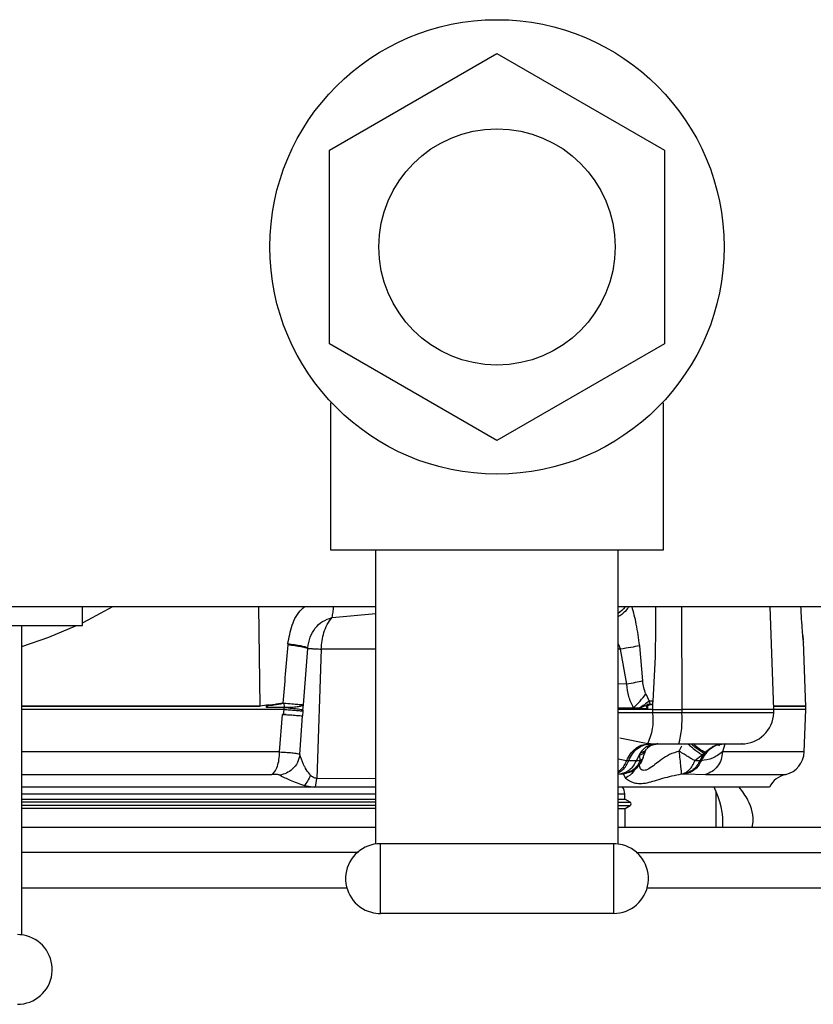
# Model space of a CAD drawing. Units: inches. Extents: x 0.4 to 10.6, y 0.4 to 8.1.
# Drawn here: x 6.7 to 6.8, y 5.9 to 6 of the extents above; entities that cross this region are included whole.
import ezdxf

# ---------------------------------------------------------------- set-up
doc = ezdxf.new("R2010")
doc.units = ezdxf.units.IN
doc.header["$MEASUREMENT"] = 0

msp = doc.modelspace()

# ---------------------------------------------------------------- linework, layer by layer
at = {"color": 7, "linetype": 'Continuous', "lineweight": 25}
for p, q in [((6.78189939307993, 5.972565493123418), (6.804026589538983, 5.985340635955398)), ((6.804026589538983, 5.985340635955398), (6.826153785998026, 5.972565493123439)), ((6.781899393079916, 5.947015207459407), (6.78189939307993, 5.972565493123418)), ((6.826153785998026, 5.972565493123439), (6.826153785998014, 5.947015207459462)), ((6.804026589538926, 5.934240064627404), (6.781899393079916, 5.947015207459407)), ((6.826153785998014, 5.947015207459462), (6.804026589538926, 5.934240064627404)), ((6.782026589538814, 5.939214818978522), (6.782026589538814, 5.919790350291281)), ((6.826026589539129, 5.919790350291281), (6.826026589539129, 5.939214818978522)), ((6.782026589538814, 5.919790350291281), (6.788026589538972, 5.919790350291281)), ((6.788026589538972, 5.919790350291281), (6.820026589538972, 5.919790350291281)), ((6.788026589538972, 5.880951051991545), (6.788026589538972, 5.919790350291281)), ((6.820026589538972, 5.880951051991545), (6.820026589538972, 5.919790350291281)), ((6.820026589538972, 5.919790350291281), (6.826026589539129, 5.919790350291281)), ((6.552058085601965, 5.912310035330806), (6.788026589538972, 5.912310035330806)), ((6.749286432058816, 5.909790350291279), (6.749286432058816, 5.912310035330805)), ((6.820026589538972, 5.912310035330806), (7.010065767579208, 5.912310035330806)), ((6.840595897742909, 5.898735232181204), (6.840098132308183, 5.912310035330803)), ((6.709286432058659, 5.909790350291279), (6.741286432058659, 5.909790350291279)), ((6.741286432058659, 5.868951051991542), (6.741286432058659, 5.909790350291279)), ((6.741286432058659, 5.909790350291279), (6.749286432058816, 5.909790350291279)), ((6.776401015916987, 5.907366445210345), (6.776388952928579, 5.907236235492161)), ((6.844427793410164, 5.908472249331535), (6.844476900233554, 5.907888291033355)), ((6.844816469641582, 5.899082416348469), (6.844502291658075, 5.907650516868364)), ((6.778452496377928, 5.899345806693463), (6.779023272114392, 5.90675889400661)), ((6.779023449804923, 5.906758881787437), (6.779031609095987, 5.906848752082499)), ((6.780797510001328, 5.906680097972277), (6.780211639824961, 5.889623896537581)), ((6.821174213859572, 5.902054569223022), (6.820333415069991, 5.906680097972276)), ((6.823277245661807, 5.902478867941547), (6.822873402648264, 5.907141873546586)), ((6.823685187443982, 5.900770165625115), (6.824118621661428, 5.899798028422294)), ((6.775757903022279, 5.899564705088681), (6.775859421869366, 5.899569340133767)), ((6.775757903022279, 5.899564705088681), (6.775762688236925, 5.899535730948633)), ((6.775762688236925, 5.899535730948633), (6.775857230897713, 5.899539912887374)), ((6.775857230533617, 5.899539914888933), (6.775931460576997, 5.89900789138395)), ((6.824612902232977, 5.898735232181201), (6.824606338337907, 5.899805164098317)), ((6.775897542224651, 5.898735232181201), (6.741286432058659, 5.898735232181199)), ((6.77358326523817, 5.899286011742634), (6.772764339411236, 5.899143534606554)), ((6.773583265547471, 5.899059088562477), (6.77358326523817, 5.899286011742634)), ((6.775906321029709, 5.898985625881989), (6.77361668956843, 5.898985625881989)), ((6.775848160818766, 5.898063122912763), (6.775897542224642, 5.898735232181201)), ((6.775897542224651, 5.898735232181201), (6.775906321029709, 5.898985625881989)), ((6.778393529027506, 5.898500784432474), (6.778349493269057, 5.897882798032668)), ((6.778406031090941, 5.898670361560523), (6.778393529065446, 5.898500784429737)), ((6.778406031159611, 5.898670361538477), (6.778450568528367, 5.899316062564584)), ((6.824612902232959, 5.898735232181203), (6.820026589538972, 5.898735232181203)), ((6.822856412819283, 5.898909117669336), (6.82206161495041, 5.898951676867529)), ((6.82461001412843, 5.898264463655988), (6.824612902232946, 5.898735232181202)), ((6.828431208913441, 5.898264463655985), (6.824610014128377, 5.898264463655986)), ((6.824612902232946, 5.898735232181202), (6.828432784896761, 5.898735232181202)), ((6.828432784896757, 5.898735232181204), (6.828431208090726, 5.898264463655989)), ((6.840595897742909, 5.898735232181204), (6.828432784896757, 5.898735232181204)), ((6.840578635444737, 5.898264463655985), (6.84059589774291, 5.898735232181204)), ((6.844813991113775, 5.898735232181198), (6.84059589774291, 5.898735232181198)), ((6.844607569443083, 5.89310580645175), (6.844813991113775, 5.898735232181198)), ((6.844813991113776, 5.898735232181198), (6.844813991113776, 5.89931710893428)), ((6.775319502994686, 5.893105806364196), (6.775684811868944, 5.898065975277911)), ((6.775848160739537, 5.898063120684962), (6.775684811927852, 5.898065976063928)), ((6.775684811934405, 5.898065976063359), (6.776165273474377, 5.898029240391129)), ((6.777997093493317, 5.89278286375477), (6.778360013524738, 5.897882164164567)), ((6.778264323454796, 5.897873178654514), (6.778347485221289, 5.897867083451057)), ((6.778360013580627, 5.897882164949991), (6.778349493306895, 5.897882798029917)), ((6.823931673292673, 5.894172760658121), (6.820255002230467, 5.894913732179078)), ((6.822944203516552, 5.892934232206309), (6.822393615853181, 5.891952672299353)), ((6.822899731594406, 5.892715892529075), (6.822944203468107, 5.892934232082617)), ((6.823020229804947, 5.893071617923575), (6.822944203516552, 5.892934232206309)), ((6.824283653724799, 5.894168303047342), (6.823931673292673, 5.894172760658112)), ((6.824283653724799, 5.894168303047342), (6.828043078346846, 5.894168303047342)), ((6.824729383429681, 5.894111977837925), (6.825422927403855, 5.894168303047342)), ((6.831414684030626, 5.892934231961358), (6.831151135988579, 5.892715892380413)), ((6.831562779003149, 5.893071618144123), (6.831414684410967, 5.892934232184793)), ((6.834145558925004, 5.894168303047342), (6.83348619662504, 5.894063345163199)), ((6.836329390245586, 5.894168303047342), (6.836381545258343, 5.894168734654146)), ((6.821437458115193, 5.891952669887185), (6.821153273817713, 5.891956244647657)), ((6.822393615869693, 5.891952672299325), (6.821437447723091, 5.891952672299325)), ((6.822957859514343, 5.891948160336093), (6.82239361579787, 5.891952672295846)), ((6.822957878463388, 5.891948150382624), (6.822899731916665, 5.892715892474445)), ((6.831151136153934, 5.892715892475059), (6.83015587151976, 5.891948117492539)), ((6.83081634165976, 5.891952679998523), (6.830155881452515, 5.891948124944823)), ((6.831015832210857, 5.891952671517792), (6.830816340445219, 5.891952671517792)), ((6.78005715439086, 5.888467554664514), (6.780211639705327, 5.889623897419373)), ((6.820419134537241, 5.890205731419776), (6.820694273289842, 5.890201638889992)), ((6.820694273289842, 5.890201638889992), (6.821005462071248, 5.889655558318852)), ((6.828399794785581, 5.890201638802663), (6.828670600112831, 5.890205731420411)), ((6.828670600103186, 5.890205731420401), (6.828866029965887, 5.890205731420401)), ((6.828866031365105, 5.890205731623332), (6.831579580208738, 5.890151454290803)), ((6.77853679661689, 5.888467555414587), (6.741286432058659, 5.888467555414587)), ((6.779923612527633, 5.888467555414587), (6.77853679661689, 5.888467555414587)), ((6.778589444175312, 5.888678414252547), (6.779923611489755, 5.888467551439335)), ((6.780057154565578, 5.888467555414587), (6.779923612684005, 5.888467555414587)), ((6.788026589538972, 5.888467555414587), (6.780057153657442, 5.888467555414587)), ((6.840041098934099, 5.888467555414587), (6.820026589538972, 5.888467555414587)), ((6.832924227334238, 5.887991299816265), (6.832924227334238, 5.883113224716348)), ((6.820026589538972, 5.886884538291295), (6.820934012900416, 5.886884538291295)), ((6.820934012900409, 5.886884538291295), (6.820909809487205, 5.887577633362139)), ((6.821609266704311, 5.88649468032585), (6.820934012900416, 5.886884538291295)), ((6.820026589538972, 5.88565365828017), (6.820955723397251, 5.88565365828017)), ((6.820955723397251, 5.88565365828017), (6.821609266704347, 5.886030981684447)), ((6.820955723397241, 5.883113224716349), (6.820955723397241, 5.88565365828017)), ((6.788626589538908, 5.871790350291116), (6.788626589538908, 5.880990350291132)), ((6.819426589539034, 5.880990350291132), (6.788626589538908, 5.880990350291132)), ((6.819426589539034, 5.880990350291132), (6.819426589539034, 5.871790350291116)), ((6.819426589539034, 5.871790350291116), (6.788626589538908, 5.871790350291116))]:
    msp.add_line(p, q, dxfattribs=at)
at = {"color": 1, "linetype": 'Continuous', "lineweight": 25}
for p, q in [((6.772764255086813, 5.899155075932149), (6.772572651702659, 5.912310035330803)), ((6.782241896038729, 5.910860964079433), (6.788026589538972, 5.911395234023645)), ((6.828387317049404, 5.912310035330803), (6.82843278489678, 5.898735232181202)), ((6.820026589538972, 5.907370334104113), (6.820333415069991, 5.906680097972277)), ((6.788026589538972, 5.906680097972277), (6.780797510001328, 5.906680097972277)), ((6.820333415069991, 5.906680097972276), (6.820026589538972, 5.906680097972276)), ((6.821174213867313, 5.902054569183143), (6.820026589538972, 5.90211992301316)), ((6.820026589538972, 5.898955540755498), (6.82206161495041, 5.898951676867529)), ((6.823895056110146, 5.898816604241451), (6.820026589538972, 5.898816604241451)), ((6.824610014128344, 5.898264463655991), (6.820026589538972, 5.898264463655991)), ((6.840578635444737, 5.898264463655985), (6.828431208502105, 5.898264463655985)), ((6.775319502981985, 5.893105806364193), (6.741286432058659, 5.893105806364193)), ((6.82809951331516, 5.893206162089334), (6.828430295258892, 5.893912801725157)), ((6.834132059115782, 5.894124235708483), (6.833801165173987, 5.89310580645175)), ((6.844607569443158, 5.89310580645175), (6.833801165174056, 5.89310580645175)), ((6.82115326578701, 5.89195624954881), (6.820026589538972, 5.892137510971697)), ((6.821190372397783, 5.890342898435955), (6.820694273289844, 5.890201638889975)), ((6.741286432058659, 5.890151454290793), (6.77429519298432, 5.890151454250248)), ((6.788026589538972, 5.88957188542429), (6.780211639446807, 5.889623896382393)), ((6.820026589538972, 5.890205731420389), (6.820419134541184, 5.890205731420389)), ((6.831579580208738, 5.890151454290803), (6.842164748664454, 5.890151454290803)), ((6.741286432058659, 5.887577633362139), (6.788026589538972, 5.887577633362139)), ((6.820026589538972, 5.887577633362139), (6.820909809487205, 5.887577633362139)), ((6.820026589538972, 5.88649468032585), (6.821609266704307, 5.88649468032585)), ((6.820026589538972, 5.886030981684447), (6.821609266704341, 5.886030981684447)), ((6.822422044572333, 5.879853208314977), (6.854556831964327, 5.879847062424933)), ((6.855133955270265, 5.875125583020744), (6.823785238833161, 5.875131555540546))]:
    msp.add_line(p, q, dxfattribs=at)
at = {"color": 7, "linetype": 'Continuous', "lineweight": 25, "flags": 128}
for points in [[(6.749286432058816, 5.910171744144092), (6.750045278812686, 5.910546004591406), (6.753279748533346, 5.912310035330804)], [(6.741286432058659, 5.907045624716145), (6.744823768074708, 5.908251058703274), (6.748481390045193, 5.909790350291279)]]:
    msp.add_lwpolyline(points, dxfattribs=at)
at = {"color": 7, "linetype": 'Continuous', "lineweight": 25}
for radius in [0.03000000000015746, 0.01560000000006312]:
    msp.add_circle((6.804026589538972, 5.959790350291439), radius, dxfattribs=at)
for centre, radius, start, end in [((6.817368301241729, 5.897362946540309), 0.007297611845119146, 334.0775148259062, 7.096214253823096), ((6.817069219641913, 5.897274597011434), 0.01140502597481462, 344.1951409009747, 4.979088020893712), ((6.836329522589303, 5.898420271551279), 0.004251968503937498, 269.9999999999889, 357.8999999999141), ((6.825268904732483, 5.891556355240969), 0.00261194792618254, 90.01735406932978, 101.9206549658402), ((6.834485953896963, 5.890388883669615), 0.003988921573474163, 140.3493838137646, 156.9189584061118), ((6.84146007843913, 5.8932212197075), 0.00314960629921253, 282.9283732334684, 357.9000000003462), ((6.842869418889839, 5.887081688874114), 0.003149606299212427, 102.9283732343384, 153.8953132332908), ((6.819335965664957, 5.887522673524822), 0.001574803149605337, 1.999999999635857, 36.87576445699148), ((6.823239187964159, 5.883585665650788), 0.01064000000000039, 357.3680756103464, 27.31126294149681), ((6.82147540843661, 5.886262831005138), 0.0002677165354350553, 300.0000000034277, 60.00000000510962), ((6.788626589538908, 5.876390350291124), 0.004600000000014937, 90, 254.9999999999718), ((6.819426589539034, 5.876390350291124), 0.004600000000016652, 74.99999999997672, 90), ((6.819426589539034, 5.876390350291124), 0.004600000000016652, 270.0000000000008, 74.99999999997672), ((6.788626589538908, 5.876390350291124), 0.004600000000014937, 254.9999999999718, 270.0000000000008), ((6.740686432058721, 5.864390350291122), 0.004600000000015795, 74.99999999997387, 90), ((6.740686432058721, 5.864390350291122), 0.004600000000086979, 270.0000000000008, 74.99999999997387)]:
    msp.add_arc(centre, radius, start, end, dxfattribs=at)
at = {"color": 1, "linetype": 'Continuous', "lineweight": 25}
for points, knots in [([(6.776401016347633, 5.907366445154082), (6.776555403118508, 5.908197713919921), (6.776863569304996, 5.90985698125263), (6.777739299506869, 5.91159467895805), (6.778513887786334, 5.912201416218502), (6.7786525558669, 5.912310035330803)], [0, 0, 0, 0, 0.4518207478664372, 0.9018640396272577, 1, 1, 1, 1]), ([(6.782241713863801, 5.910861372944823), (6.782297144760798, 5.911088056313401), (6.782401698516694, 5.911515626474947), (6.782435246257354, 5.91205610187329), (6.782451008110352, 5.912310035330803)], [0, 0, 0, 0, 0.5301664825217587, 1, 1, 1, 1]), ([(6.820963307647539, 5.912310035330803), (6.820948248442258, 5.912287604754451), (6.820731541848025, 5.911964821864018), (6.820390675564867, 5.911638032488915), (6.820028159877202, 5.911403595921606), (6.820026589538972, 5.911402580393956)], [0, 0, 0, 0, 0.06921103173081966, 0.9959680268979149, 1, 1, 1, 1]), ([(6.821458396505852, 5.912310035330803), (6.821359554748143, 5.912167191165201), (6.821066291013753, 5.911743372180077), (6.820544466822898, 5.911266125906654), (6.820104010693319, 5.911003068233252), (6.820026589538972, 5.910956829283748)], [0, 0, 0, 0, 0.2952912502982431, 0.8761298544464811, 1, 1, 1, 1]), ([(6.822873409012674, 5.907141871791736), (6.822744538362171, 5.908102184703304), (6.822506038529378, 5.90987942776016), (6.822066021017088, 5.911544613579401), (6.82186376192323, 5.912310035330803)], [0, 0, 0, 0, 0.5403385360609707, 1, 1, 1, 1]), ([(6.824942740517515, 5.912310035330803), (6.824957576084892, 5.910376458273539), (6.824989593219601, 5.906203540882826), (6.82474018169842, 5.902039656817158), (6.824606338339755, 5.899805164096836)], [0, 0, 0, 0, 0.4633633681720943, 1, 1, 1, 1]), ([(6.741286432058659, 5.899155075896949), (6.744041955571467, 5.899155075896949), (6.750828383334631, 5.899155075896949), (6.761415702979378, 5.899155075896949), (6.768981404384632, 5.899155075896949), (6.772764255087258, 5.899155075896949)], [0, 0, 0, 0, 0.2547322675652068, 0.6273661337826036, 1, 1, 1, 1]), ([(6.772764339411236, 5.899143534606554), (6.768981482898872, 5.899143534605052), (6.761415769874143, 5.899143534602047), (6.750828421563789, 5.899143534598014), (6.744041970900686, 5.899143534595485), (6.741286432058659, 5.899143534594457)], [0, 0, 0, 0, 0.372633516439002, 0.745267032878004, 1, 1, 1, 1]), ([(6.840580035905234, 5.899167808067388), (6.840969452501654, 5.899167667226975), (6.842382627882393, 5.899167156123421), (6.843777875459362, 5.899166274757012), (6.844785972643635, 5.899165346298261), (6.844713632915107, 5.899164788102668), (6.844689277646734, 5.899164600169929)], [0, 0, 0, 0, 0.1317127510675377, 0.4779796722816604, 0.8242467114917065, 1, 1, 1, 1]), ([(6.84468972980852, 5.899135747030481), (6.844714219649705, 5.899135934531943), (6.844787082227748, 5.899136492389371), (6.843779726311001, 5.899137420602767), (6.842384557760265, 5.899138302284233), (6.840970846159935, 5.899138813609731), (6.840581093914613, 5.899138954579263)], [0, 0, 0, 0, 0.1753689253502096, 0.5217605092795649, 0.8681520932089212, 1, 1, 1, 1]), ([(6.828099518769998, 5.893206175617576), (6.827664504393384, 5.893074820999562), (6.826811956788162, 5.892817390277628), (6.825453776575255, 5.891925582565485), (6.824468305974643, 5.891077242400377), (6.823747100417451, 5.890709107313241), (6.823443172621992, 5.890647576718835), (6.823187759763984, 5.890712732961358), (6.822900932398138, 5.890926482999184), (6.822864353829416, 5.891232986730344), (6.82284043085336, 5.891433445132011)], [0, 0, 0, 0, 0.1640110188846265, 0.3214312190521031, 0.6117936570073793, 0.6778352115045028, 0.7416467863307242, 0.8035455460179869, 0.8715156070157366, 1, 1, 1, 1]), ([(6.822899731916611, 5.892715892474429), (6.8231269416178, 5.892802254065504), (6.823488315683392, 5.892939611049445), (6.823610831654813, 5.893229112884402), (6.823656317147547, 5.893336593839398)], [0, 0, 0, 0, 0.6287382599469338, 1, 1, 1, 1]), ([(6.823780731880927, 5.893469056794271), (6.823685781443806, 5.893342923026308), (6.823495880490902, 5.893090655385885), (6.823128095859821, 5.892986373198106), (6.822944203468107, 5.892934232082617)], [0, 0, 0, 0, 0.4999997928834339, 1, 1, 1, 1]), ([(6.823020230682595, 5.893071618838838), (6.823260307295973, 5.893124434583802), (6.823582879216856, 5.893195398915005), (6.823710221220882, 5.893432061880328), (6.823742787966777, 5.893492586627941)], [0, 0, 0, 0, 0.7442576301218605, 1, 1, 1, 1]), ([(6.829238819693476, 5.894168303047342), (6.829343810715568, 5.894078097587742), (6.829719002883001, 5.893755742578454), (6.830265912348366, 5.893326438108335), (6.830814533572493, 5.892921264569773), (6.831038935269411, 5.892784349854633), (6.831151136153934, 5.892715892475059)], [0, 0, 0, 0, 0.1311451209469314, 0.4686555211653186, 0.7343276751917774, 1, 1, 1, 1]), ([(6.831414684030626, 5.892934231961358), (6.831260514245407, 5.893008609972966), (6.830952169831738, 5.893157368332762), (6.830308197109918, 5.893626297675511), (6.829858578536421, 5.894010131873941), (6.829673298804591, 5.894168303047342)], [0, 0, 0, 0, 0.3702372250066252, 0.7404860809899544, 1, 1, 1, 1]), ([(6.831562778767791, 5.893071616668445), (6.831403002399878, 5.893137688504144), (6.831083444555402, 5.893269834288106), (6.830481427809896, 5.893699263153959), (6.830085100965567, 5.894048244828573), (6.829948754852169, 5.894168303047342)], [0, 0, 0, 0, 0.3961187118537925, 0.7922500891094792, 1, 1, 1, 1]), ([(6.83348619662504, 5.894063345163199), (6.833385202049707, 5.894050684411085), (6.832961913826753, 5.893997620697064), (6.832280367811821, 5.893597295147161), (6.831511761646076, 5.892906828787797), (6.831181142022596, 5.892270723941127), (6.831015832210857, 5.891952671517792)], [0, 0, 0, 0, 0.094575232424042, 0.3963834882827205, 0.6981917441413878, 1, 1, 1, 1]), ([(6.820026589538972, 5.890538180760069), (6.820142664175899, 5.890610988952869), (6.820443228410354, 5.890799518844589), (6.820842792827622, 5.891282126172524), (6.82104977502913, 5.891731542253032), (6.82115326578701, 5.89195624954881)], [0, 0, 0, 0, 0.2393031903069652, 0.6196528552784231, 1, 1, 1, 1]), ([(6.820026589538972, 5.89037955802679), (6.82004722264617, 5.890385866348931), (6.820270515647478, 5.890454135474392), (6.820648085219163, 5.890758321863329), (6.821123455062505, 5.891272593613418), (6.821332782306884, 5.891725976343585), (6.821437445929075, 5.891952667708669)], [0, 0, 0, 0, 0.03282323799721701, 0.3552154919980604, 0.677607745998996, 1, 1, 1, 1]), ([(6.823354355141766, 5.892433921615158), (6.823332618580569, 5.892365824375952), (6.82327205961777, 5.892176102637606), (6.823080610254673, 5.89203719787595), (6.822957878230919, 5.891948150504722)], [0, 0, 0, 0, 0.3589321908961309, 1, 1, 1, 1]), ([(6.822293501315124, 5.890926902066476), (6.822226401107933, 5.890789851681249), (6.821961000412573, 5.890247777832875), (6.821414095271285, 5.889908819285901), (6.821005461991886, 5.889655558286554)], [0, 0, 0, 0, 0.2528260413923426, 1, 1, 1, 1]), ([(6.788026589538972, 5.88649468032583), (6.785476137973279, 5.88649468032583), (6.776040829065924, 5.88649468032583), (6.76038961704442, 5.88649468032583), (6.747248134003327, 5.88649468032583), (6.741286432058658, 5.88649468032583)], [0, 0, 0, 0, 0.1683230603790223, 0.6227054425462821, 1, 1, 1, 1]), ([(6.788026589538972, 5.886030981684444), (6.785476137984071, 5.886030981684444), (6.776040829106727, 5.886030981684444), (6.760389617086503, 5.886030981684444), (6.747248134033922, 5.886030981684444), (6.741286432058659, 5.886030981684444)], [0, 0, 0, 0, 0.1683230596824845, 0.622705440623913, 1, 1, 1, 1]), ([(6.741286432058659, 5.879861196994663), (6.750357725478661, 5.879861065810431), (6.765195843492445, 5.879860851229442), (6.779993986134368, 5.879858951968111), (6.78574527432674, 5.879858213821471)], [0, 0, 0, 0, 0.6113506720714805, 0.9999999999999999, 0.9999999999999999, 0.9999999999999999, 0.9999999999999999]), ([(6.784294792667515, 5.875136957120148), (6.779092383394059, 5.875137621616604), (6.764777364651715, 5.875139450053917), (6.750423664938165, 5.875139647403317), (6.741286432058659, 5.875139773031374)], [0, 0, 0, 0, 0.3634231548762483, 0.9999999999999999, 0.9999999999999999, 0.9999999999999999, 0.9999999999999999])]:
    msp.add_open_spline(points, degree=3, knots=knots, dxfattribs=at)
at = {"color": 7, "linetype": 'Continuous', "lineweight": 25}
for points, knots in [([(6.84443929477572, 5.908325263287406), (6.844410593559884, 5.908682195352534), (6.844351813596734, 5.909413190644004), (6.844249876464859, 5.910852741261997), (6.844198418306523, 5.911907253765497), (6.844178763349855, 5.912310035330803)], [0, 0, 0, 0, 0.3709644775369462, 0.7597336100521266, 1, 1, 1, 1]), ([(6.779031607971416, 5.906848752903546), (6.779113483444451, 5.907333780268994), (6.779270549854415, 5.908264236047772), (6.779966259153987, 5.909470017416531), (6.780959225055189, 5.91041963496041), (6.781807161189885, 5.910711696455635), (6.782241713863801, 5.910861372944823)], [0, 0, 0, 0, 0.2644834309854698, 0.5073737159641272, 0.7475375087710062, 0.9999999999999999, 0.9999999999999999, 0.9999999999999999, 0.9999999999999999]), ([(6.78079751000138, 5.906680097972265), (6.780878067605411, 5.907429387145602), (6.781003743507952, 5.908598334438136), (6.781582492752409, 5.90997799431742), (6.782022820582029, 5.910567612487354), (6.782241896038729, 5.910860964079433)], [0, 0, 0, 0, 0.4728938772053746, 0.7377499062923377, 1, 1, 1, 1]), ([(6.776388952881544, 5.907236235487367), (6.776280187603538, 5.905956854230111), (6.776062856389564, 5.903400436530728), (6.775859491967601, 5.900842500166656), (6.775757903022279, 5.899564705088665)], [0, 0, 0, 0, 0.5004586134591021, 1, 1, 1, 1]), ([(6.779023269767948, 5.906758894968499), (6.778930313822467, 5.906793815963872), (6.778744401747305, 5.906863658023816), (6.778146563040532, 5.906986269084662), (6.777365030059595, 5.90711359120109), (6.776714311212364, 5.907195354150145), (6.776388952880827, 5.907236235487452)], [0, 0, 0, 0, 0.2500003383983931, 0.5000011721943471, 0.7500014252277838, 1, 1, 1, 1]), ([(6.779031610869366, 5.90684875112983), (6.778931514982623, 5.906888237126118), (6.77873510865689, 5.906965715828799), (6.778108720289489, 5.907101744681564), (6.777331273230589, 5.907237660109496), (6.776706744984661, 5.907324119986734), (6.776401015916987, 5.907366445210345)], [0, 0, 0, 0, 0.2650462081198488, 0.5200688417892803, 0.7650564141747034, 1, 1, 1, 1]), ([(6.844497266289663, 5.907650332596472), (6.844499651210667, 5.907623112279623), (6.844508804665959, 5.907518639237193), (6.844468843851421, 5.907982362513999), (6.84443929477572, 5.908325263287406)], [0, 0, 0, 0, 0.2605487139464393, 1, 1, 1, 1]), ([(6.779023272175985, 5.906758894792572), (6.779084980524217, 5.90676102938639), (6.779210771257382, 5.906765380695882), (6.779593646981254, 5.906751899245629), (6.780114334649085, 5.906725253728406), (6.78056704161725, 5.906695331212321), (6.780797510001275, 5.906680097972249)], [0, 0, 0, 0, 0.2361994636357952, 0.481485966742051, 0.7360299272104353, 1, 1, 1, 1]), ([(6.822873402648264, 5.907141873546586), (6.822492159819587, 5.907062651741942), (6.821729674133397, 5.906904208126663), (6.820798834117879, 5.906754800028999), (6.820333414092516, 5.906680095977343)], [0, 0, 0, 0, 0.4999999810895941, 1, 1, 1, 1]), ([(6.823277246937353, 5.902478881840706), (6.822952224603918, 5.902406360315045), (6.822302179911038, 5.902261317257921), (6.8215502025496, 5.902123485216907), (6.821174213853839, 5.902054569193643)], [0, 0, 0, 0, 0.4999999799951253, 0.9999999999999999, 0.9999999999999999, 0.9999999999999999, 0.9999999999999999]), ([(6.822061614936768, 5.898951676943438), (6.821824021893172, 5.899434883240213), (6.821356832559071, 5.900385032388551), (6.821234388139882, 5.901504443812549), (6.821174213854242, 5.902054569193714)], [0, 0, 0, 0, 0.5085583643578457, 1, 1, 1, 1]), ([(6.82368517603094, 5.900770165122412), (6.823582788711741, 5.901042305472749), (6.823376465697936, 5.901590701677459), (6.823310487944784, 5.902181344590866), (6.823277251499292, 5.902478882322294)], [0, 0, 0, 0, 0.4962476909907215, 1, 1, 1, 1]), ([(6.82206161447913, 5.898951679094099), (6.822356688897615, 5.899238094034088), (6.822946834287392, 5.899810920568041), (6.823439065310544, 5.900450418280761), (6.823685179384495, 5.900770165269385)], [0, 0, 0, 0, 0.5000029206303483, 1, 1, 1, 1]), ([(6.775757906225858, 5.899564704911513), (6.775361346199073, 5.899488418445335), (6.774832081886529, 5.899386603584151), (6.77423456696461, 5.899302052270632), (6.774034892956804, 5.899294308227472), (6.773969895061493, 5.899291787386067)], [0, 0, 0, 0, 0.668385252638639, 0.8920527470255015, 1, 1, 1, 1]), ([(6.773969979055823, 5.899280243497768), (6.774035326054218, 5.89928163385528), (6.774235707715964, 5.89928589728215), (6.774834982897664, 5.899363944446586), (6.775365398596714, 5.899462163410854), (6.775762688236939, 5.899535730948632)], [0, 0, 0, 0, 0.1083038676403827, 0.3321056743802386, 1, 1, 1, 1]), ([(6.775859421830698, 5.899569340130529), (6.776230719124973, 5.899536964315272), (6.776963725892002, 5.899473048709), (6.777765968189787, 5.899398149685126), (6.778274050197481, 5.89934904237688), (6.778397123190273, 5.899346812049761), (6.778452461512948, 5.899345809209423)], [0, 0, 0, 0, 0.2758126576997432, 0.5445031451687286, 0.7951912002960034, 1, 1, 1, 1]), ([(6.824118664793327, 5.899798031481685), (6.823914339198472, 5.899647622473036), (6.823505645772075, 5.899346773364294), (6.823072839773699, 5.899055010591894), (6.822856414410205, 5.898909114129488)], [0, 0, 0, 0, 0.4999483271763499, 1, 1, 1, 1]), ([(6.824606338337864, 5.899805164098317), (6.824600107680551, 5.899728625534414), (6.824592070088599, 5.899629890246227), (6.824580516064605, 5.899519922498527), (6.824578267837791, 5.899479102713492), (6.824571527710863, 5.899453347485038), (6.824551012095464, 5.899425262289456), (6.824443741659281, 5.89935917775696), (6.82426497276902, 5.899320179866843), (6.824075833887473, 5.89926504563488), (6.823963699057961, 5.899226071885304), (6.823911062904702, 5.899193291131458), (6.823892265965422, 5.899167770918488), (6.82388824932367, 5.89915486980007), (6.823888000665224, 5.899148195271559), (6.823888032805578, 5.899146155293068), (6.823888104323993, 5.89913877566608), (6.823888662724687, 5.899110978012501), (6.823890865426631, 5.899002265849466), (6.823893197115816, 5.898898964046381), (6.823895056110146, 5.898816604241451)], [0, 0, 0, 0, 0.1578018388977652, 0.2035654870603784, 0.2272394738896217, 0.2417504429622457, 0.257608338141754, 0.2977898831964797, 0.4990359686802505, 0.6343705191983691, 0.7077159681798662, 0.7457812907722167, 0.7600241548577796, 0.7725157562428489, 0.7726605126637122, 0.7737438171703371, 0.77670352925685, 0.7878188377831907, 0.8308335517075549, 0.9999999999999999, 0.9999999999999999, 0.9999999999999999, 0.9999999999999999]), ([(6.823898663899822, 5.899397244397716), (6.824004729985628, 5.899413060454163), (6.824119626787387, 5.899430193303824), (6.824236328145294, 5.899460917534241), (6.824247683105475, 5.899467428576829), (6.824250624532938, 5.899470880514214), (6.824251673575872, 5.899473094270123), (6.824250588426366, 5.899478678991666), (6.824232011383629, 5.89952527159692), (6.824187833885, 5.899633347276358), (6.824144446002455, 5.899736649181659), (6.824118664793327, 5.899798031481685)], [0, 0, 0, 0, 0.4620261904211427, 0.5004929823172459, 0.5119432298618032, 0.5160605471806615, 0.5194658995836333, 0.5214431864152519, 0.5388869241090738, 0.7260052359396061, 1, 1, 1, 1]), ([(6.824606338056111, 5.899805164093203), (6.824523860434179, 5.899803789418485), (6.824358905190741, 5.899801040069056), (6.824198714873131, 5.899799032147595), (6.824118619714533, 5.899798028186868)], [0, 0, 0, 0, 0.5000000012901968, 1, 1, 1, 1]), ([(6.773969978556363, 5.899280245857689), (6.773905433635721, 5.899279760882794), (6.773776456407377, 5.899278791779151), (6.773647624797833, 5.899283606489417), (6.773583265235961, 5.899286011742634)], [0, 0, 0, 0, 0.50043656133956, 1, 1, 1, 1]), ([(6.773969978556363, 5.899280245857689), (6.773883533622268, 5.899244721703178), (6.773745841305454, 5.899188137668632), (6.773627362061552, 5.899094091417614), (6.773583265547695, 5.899059088562477)], [0, 0, 0, 0, 0.6278123289444187, 1, 1, 1, 1]), ([(6.77361668956843, 5.898985625881989), (6.773614780476763, 5.898986180998489), (6.773610690719649, 5.898987370198409), (6.773602586030854, 5.898994108151923), (6.773593094960935, 5.899008032403633), (6.773584554737947, 5.899031111435185), (6.773583715825175, 5.899049316944645), (6.773583265547471, 5.899059088562477)], [0, 0, 0, 0, 0.07374126261965638, 0.1579724319150115, 0.3762098103331076, 0.6651871042692818, 1, 1, 1, 1]), ([(6.775897535305116, 5.898735232184977), (6.77614680874949, 5.898714934340471), (6.776697458030954, 5.89867009605647), (6.777444732532704, 5.898605168409583), (6.77812073975776, 5.898540064913423), (6.77829855595668, 5.898514460147751), (6.778393529065446, 5.898500784429737)], [0, 0, 0, 0, 0.1904284764472967, 0.4206597457251979, 0.6905695582487493, 1, 1, 1, 1]), ([(6.775906321372673, 5.898985625884397), (6.776267499577455, 5.898950566941509), (6.776989859343836, 5.898880448729892), (6.777982264472183, 5.89876319136335), (6.778245485331581, 5.898705530502914), (6.778406031016296, 5.898670361548823)], [0, 0, 0, 0, 0.2806110988769825, 0.5612248057738265, 1, 1, 1, 1]), ([(6.775931460576997, 5.89900789138395), (6.776257570636258, 5.899013196643707), (6.776909792364075, 5.899023807189398), (6.777670976033121, 5.899089522118198), (6.77823161712931, 5.89918551108893), (6.778377584689525, 5.899272546104559), (6.778450568289574, 5.899316063505011)], [0, 0, 0, 0, 0.2499993831479007, 0.4999999999992411, 0.7500006167780308, 1, 1, 1, 1]), ([(6.822856412819283, 5.898909117669336), (6.823066127077011, 5.898880666863788), (6.823279610226111, 5.898851704753016), (6.823528732972155, 5.898837294631286), (6.823664769748548, 5.898829621778735), (6.823796917391956, 5.898822151788488), (6.82389505611014, 5.89881660424145)], [0, 0, 0, 0, 0.6083193396744819, 0.619251784304668, 0.7172394385873276, 1, 1, 1, 1]), ([(6.822856414410205, 5.898909114129488), (6.822985505566947, 5.898956551918065), (6.823248078109928, 5.899053040795336), (6.823501075958697, 5.899163395970992), (6.823629689953084, 5.899219496131571)], [0, 0, 0, 0, 0.4916399684362697, 1, 1, 1, 1]), ([(6.823629689953084, 5.899219496131571), (6.823628894122661, 5.899219917240055), (6.823627799477075, 5.899220496464636), (6.823626945277369, 5.899221761925189), (6.823626767185838, 5.899222721454216), (6.823627019748646, 5.899223738478629), (6.823627965646678, 5.899225267076503), (6.823636058856357, 5.899232081727325), (6.823652896990358, 5.899237516332772), (6.823728260808394, 5.89926301780597), (6.823806250263423, 5.89928007362764), (6.823873463731279, 5.89931738925025), (6.823884394884224, 5.899326014304663), (6.823890012777789, 5.899332913780656), (6.823892574922286, 5.899337746570626), (6.823893713646954, 5.89934257097306), (6.823893341715737, 5.899348083726813), (6.82388974262744, 5.899355769658966), (6.823880948604691, 5.899363938803218), (6.823872381426092, 5.899372091574843), (6.82386644867811, 5.899377700465863), (6.823865241085965, 5.899380978189904), (6.823865092805465, 5.899382334982167), (6.823865299837907, 5.899383669786437), (6.823865868443613, 5.899384964567615), (6.823866782183719, 5.899386205327084), (6.823868563592321, 5.899387908808134), (6.823878639103447, 5.899394029624579), (6.823889309126073, 5.899395742585922), (6.823898663899821, 5.899397244397714)], [0, 0, 0, 0, 0.007325247917397181, 0.01007570214494459, 0.01252619825191389, 0.01503957884457081, 0.01795532762501749, 0.02577560841651223, 0.09191325060850555, 0.1479131911745696, 0.6286965869111006, 0.6775167344868138, 0.7150764875478703, 0.7304134187760809, 0.7441173459827812, 0.7569668060392915, 0.7698972737651901, 0.7901905850036475, 0.8297921837082781, 0.8731689745744791, 0.8947468563269361, 0.8987588820265966, 0.9023597495972576, 0.9057565218089947, 0.9091929812813596, 0.9129048065166667, 0.9170811571332084, 0.9273022146614908, 1, 1, 1, 1]), ([(6.823895056281019, 5.898816604241452), (6.823872225672023, 5.898879536448441), (6.823834585906009, 5.898983289858876), (6.82382899004341, 5.89910836130135), (6.823796206709554, 5.899144508710803), (6.823787423097461, 5.899153558209397), (6.823730439203237, 5.899182169223027), (6.823676703224304, 5.899202058443723), (6.82362974648228, 5.899219438475201)], [0, 0, 0, 0, 0.3807300733795377, 0.6276920111117418, 0.6422592663143182, 0.655244636327237, 0.6987383686798145, 1, 1, 1, 1]), ([(6.776174732768785, 5.898044255929008), (6.77616932133936, 5.898044668327296), (6.77612155396293, 5.898048308619488), (6.776013516725425, 5.89805624000388), (6.775908648346084, 5.898060603680999), (6.775848161954793, 5.898063120579642)], [0, 0, 0, 0, 0.05129678769282494, 0.4528032751271031, 1, 1, 1, 1]), ([(6.776174735246025, 5.898044255730064), (6.776431258559318, 5.89802487561168), (6.776944310084368, 5.897986115004836), (6.777556035762717, 5.897940592573308), (6.778032484375712, 5.897905429837338), (6.77819799053897, 5.897893284644504), (6.778280743466977, 5.897887212059361)], [0, 0, 0, 0, 0.2499952237591511, 0.4999952213274499, 0.7499980747638969, 1, 1, 1, 1]), ([(6.775319502580705, 5.893105806401043), (6.775662251258833, 5.89308841310732), (6.77634933948164, 5.893053545788971), (6.777156972034596, 5.89298284888459), (6.777758099126888, 5.892897738420602), (6.77791723428374, 5.892821250926541), (6.77799709346165, 5.89278286702372)], [0, 0, 0, 0, 0.247824971436543, 0.4968002214384399, 0.7474780467485106, 1, 1, 1, 1]), ([(6.821153274560476, 5.891956244187053), (6.821304080502935, 5.892264787837553), (6.821605697514239, 5.892881885626965), (6.822285981017116, 5.893574950462187), (6.823074114342585, 5.894053458907595), (6.823645827647473, 5.894132992635728), (6.823931684121649, 5.894172759474996)], [0, 0, 0, 0, 0.2499957625787305, 0.5000000233342726, 0.7500001675732787, 1, 1, 1, 1]), ([(6.824729388809208, 5.894111975427464), (6.824541110460023, 5.894070764127981), (6.824170529012108, 5.893989649421489), (6.823692059445412, 5.893755516027286), (6.823291871503449, 5.893452693938826), (6.823111114653169, 5.893199116890036), (6.823020229804947, 5.893071617923575)], [0, 0, 0, 0, 0.25677211582323, 0.5053952452796115, 0.7513118977686177, 1, 1, 1, 1]), ([(6.823362662099226, 5.892425967680269), (6.823410715247209, 5.892580780331342), (6.823478799015104, 5.89280012555731), (6.823568425192726, 5.893030568898761), (6.823628430343558, 5.893174726931582), (6.823669154384478, 5.893260927273277), (6.823695602924526, 5.893316910744903)], [0, 0, 0, 0, 0.4695015863230556, 0.6652100511785423, 0.782568105503817, 1, 1, 1, 1]), ([(6.823807532571773, 5.893505730776518), (6.823941223425143, 5.893659244317985), (6.824204140199037, 5.893961144440942), (6.824734143386046, 5.894091994405209), (6.824994644641659, 5.89415630832034)], [0, 0, 0, 0, 0.50849115250995, 0.9999999999999999, 0.9999999999999999, 0.9999999999999999, 0.9999999999999999]), ([(6.828399794785582, 5.890201638802648), (6.828399848687456, 5.890264639085969), (6.828399960327578, 5.890395123593762), (6.828335528121142, 5.891102247826541), (6.828229797501915, 5.892086687518924), (6.828141237178663, 5.892847648917832), (6.828099513528109, 5.893206162598993)], [0, 0, 0, 0, 0.2414134994630482, 0.5000092061710257, 0.764438064402178, 1, 1, 1, 1]), ([(6.830155881601867, 5.891948124856929), (6.830025572146598, 5.892025723719158), (6.829765001071038, 5.892180892958043), (6.82926967267242, 5.892482863704826), (6.828710248505752, 5.89282462031017), (6.828312073730703, 5.893073370620182), (6.828099513528109, 5.893206162598993)], [0, 0, 0, 0, 0.2500499464579919, 0.5000081026961268, 0.7330861077946396, 0.9999999999999999, 0.9999999999999999, 0.9999999999999999, 0.9999999999999999]), ([(6.833801164360548, 5.893105804839941), (6.833375156171146, 5.892788560069141), (6.832525819673153, 5.892156066212586), (6.831518101408347, 5.892020328494189), (6.831015832084485, 5.891952673779153)], [0, 0, 0, 0, 0.5015776319600531, 1, 1, 1, 1]), ([(6.833354751562277, 5.8941119834353), (6.833211227796339, 5.894070767160256), (6.832928744508239, 5.893989645341708), (6.83246863978214, 5.893755490610729), (6.832006468027557, 5.893452666725802), (6.831711222611426, 5.89319910434117), (6.831562779003149, 5.893071618144123)], [0, 0, 0, 0, 0.2568006837721835, 0.5054347693861427, 0.7513422957664753, 1, 1, 1, 1]), ([(6.833346519926383, 5.893936792575378), (6.833343607895129, 5.893934169961041), (6.833286496381126, 5.893882734566863), (6.833386950052494, 5.893992225993219), (6.833482281740394, 5.894096134614404)], [0, 0, 0, 0, 0.0509885144084897, 1, 1, 1, 1]), ([(6.834026610126217, 5.894168303047342), (6.834421733220767, 5.894170080182599), (6.835215118363836, 5.894173648571108), (6.83599963460111, 5.89418134536211), (6.836453694977931, 5.894176051206364), (6.836405542276705, 5.894171168141607), (6.836381545258343, 5.894168734654146)], [0, 0, 0, 0, 0.248844997967906, 0.4996668811275907, 0.7506577463772479, 1, 1, 1, 1]), ([(6.83461820804415, 5.894170189679306), (6.83475995487358, 5.894168829080822), (6.83495641325684, 5.894166943317456), (6.835035351527472, 5.894172129108897), (6.835057334989676, 5.894173573296224)], [0, 0, 0, 0, 0.721510719368079, 1, 1, 1, 1]), ([(6.777997091997713, 5.892782863754744), (6.777914546028476, 5.892416808885102), (6.777749450576703, 5.891684683565892), (6.777055658469155, 5.890842331885309), (6.77622922055119, 5.890273752807136), (6.775638627709904, 5.890121164914668), (6.775343331042436, 5.890044870904664)], [0, 0, 0, 0, 0.2797283062252937, 0.5594685181690126, 0.7797340749751756, 1, 1, 1, 1]), ([(6.779389780758458, 5.890049947540732), (6.779209675665191, 5.890265900325221), (6.779029521174762, 5.890481912338765), (6.778884270469345, 5.890714057278077), (6.778883893025409, 5.890714662559227), (6.778882595809564, 5.890716744129615), (6.778877715173589, 5.89072458974805), (6.778858870986582, 5.89075500166013), (6.778785797672191, 5.890874651566989), (6.778649598848995, 5.89111219911756), (6.778276519705448, 5.891840414707588), (6.778121559255986, 5.892363065533587), (6.777997093550807, 5.892782863642373)], [0, 0, 0, 0, 0.2364495961466802, 0.2365144468324163, 0.2366387322262873, 0.2370656049181457, 0.2386325273302719, 0.2446186203958253, 0.2679926230593416, 0.3602300507428237, 0.4861306987453891, 1, 1, 1, 1]), ([(6.822957878230919, 5.891948150504722), (6.82284401852263, 5.891738283567552), (6.822599684001122, 5.89128792462632), (6.822053321991876, 5.890754435041095), (6.821400524805347, 5.890358064510951), (6.820927270165337, 5.890253244699145), (6.820694273289844, 5.890201638889975)], [0, 0, 0, 0, 0.2329957827612975, 0.4999917350055172, 0.7538315451859298, 1, 1, 1, 1]), ([(6.821189489790481, 5.890345753946818), (6.821406844905782, 5.890399033591534), (6.822028446792913, 5.890551405104186), (6.822779247437668, 5.89125572454779), (6.823256971943229, 5.891966319302386), (6.823334625719966, 5.892377897289175), (6.823345542684117, 5.892435759022574)], [0, 0, 0, 0, 0.210659093262715, 0.602452303605205, 0.9441107164121844, 1, 1, 1, 1]), ([(6.775343333602121, 5.890044873998684), (6.775293122322767, 5.890063201636448), (6.775184517316784, 5.890102843590105), (6.774844051198723, 5.890142207919851), (6.774518945253281, 5.890147684811526), (6.77429519298432, 5.890151454250248)], [0, 0, 0, 0, 0.2114005679082381, 0.457251044757169, 1, 1, 1, 1]), ([(6.775343333602121, 5.890044873998684), (6.7757698851587, 5.889822719347473), (6.776644623714497, 5.889367141971735), (6.777930568706212, 5.888911744742582), (6.778589444233279, 5.888678414319184)], [0, 0, 0, 0, 0.4876331948012672, 0.9999999999999999, 0.9999999999999999, 0.9999999999999999, 0.9999999999999999]), ([(6.779389781577556, 5.890049950434744), (6.779269828354333, 5.889777012618014), (6.779055503497543, 5.889289344534472), (6.778731923318601, 5.888865181676428), (6.77858944432417, 5.888678414063877)], [0, 0, 0, 0, 0.5596794745063753, 1, 1, 1, 1]), ([(6.780211639824906, 5.889623896537541), (6.78013690469876, 5.889630778704439), (6.779981151802646, 5.889645121590859), (6.779687750780968, 5.889774446320226), (6.779510098905227, 5.889938703704959), (6.779389780477808, 5.890049950434781)], [0, 0, 0, 0, 0.2294074668081904, 0.4781001811047063, 1, 1, 1, 1]), ([(6.821005462071248, 5.889655558318852), (6.821339387362005, 5.889413764585324), (6.822024888271798, 5.888917396598522), (6.82379923866165, 5.888901191796285), (6.825787415277136, 5.889676405312196), (6.827547720471157, 5.890030324502862), (6.828399794785581, 5.890201638802663)], [0, 0, 0, 0, 0.2505022459200608, 0.5142453184495602, 0.7648708367918263, 1, 1, 1, 1]), ([(6.837712142753364, 5.883113224716349), (6.837746838246628, 5.883270157785014), (6.838013888078146, 5.884478065371932), (6.837496830179051, 5.886510584209178), (6.836441064542417, 5.887918042478256), (6.836028862711777, 5.888467555414585)], [0, 0, 0, 0, 0.08342819778194027, 0.6421435196617066, 1, 1, 1, 1]), ([(6.741286432058659, 5.886884538291291), (6.742363561304503, 5.886884538291291), (6.749853514750616, 5.886884538291291), (6.76362792540306, 5.886884538291291), (6.778181900664605, 5.886884538291291), (6.786165866290825, 5.886884538291291), (6.788026589538972, 5.886884538291291)], [0, 0, 0, 0, 0.0679512561650071, 0.4725075911211222, 0.8770639260772399, 1, 1, 1, 1]), ([(6.788026589538972, 5.885653658280161), (6.786167669436537, 5.885653658280161), (6.778184912808816, 5.885653658280161), (6.763631560627958, 5.885653658280161), (6.749855345926743, 5.885653658280161), (6.742364171309162, 5.885653658280161), (6.741286432058659, 5.885653658280161)], [0, 0, 0, 0, 0.1228171903577633, 0.5274135983806174, 0.9320100064034713, 1, 1, 1, 1]), ([(6.788026589538972, 5.883113224716349), (6.780693522094998, 5.883113224716349), (6.765134492404646, 5.883113224716349), (6.749534206309635, 5.883113224716349), (6.741286432058659, 5.883113224716349)], [0, 0, 0, 0, 0.4713062183126466, 1, 1, 1, 1]), ([(6.887495868260233, 5.883113224716351), (6.874083542253109, 5.883113224716351), (6.851677684278496, 5.883113224716349), (6.829092215746067, 5.883113224716349), (6.820026589538972, 5.883113224716349)], [0, 0, 0, 0, 0.5986080078844107, 1, 1, 1, 1])]:
    msp.add_open_spline(points, degree=3, knots=knots, dxfattribs=at)
for points in [[(6.774295193058381, 5.890151454290788), (6.774432613676614, 5.89026016987822), (6.774707454913081, 5.890477601053084), (6.775033759899688, 5.891182163917625), (6.775262630701303, 5.892078859327799), (6.775300545555091, 5.892763490685395), (6.775319502981985, 5.893105806364193)], [(6.821437445929022, 5.89195266770866), (6.821587937317396, 5.892269895045804), (6.821888920094143, 5.892904349720094), (6.822585548806345, 5.893607201047359), (6.823398251467258, 5.894079291611413), (6.823988519638952, 5.894138632568699), (6.824283653724799, 5.894168303047342)], [(6.828043078346846, 5.894168303047342), (6.829184281021903, 5.894168303047342), (6.831466686372016, 5.894168303047342), (6.83317330220815, 5.894168303047342), (6.834026610126217, 5.894168303047342)], [(6.833801165174056, 5.89310580645175), (6.833760049173683, 5.892763490764439), (6.833677817172935, 5.892078859389818), (6.83318142841757, 5.891182163950526), (6.832473718530506, 5.890477601062133), (6.831877626316042, 5.890260169881243), (6.831579580208809, 5.890151454290798)], [(6.833808815699287, 5.894168303047342), (6.834498390592006, 5.894168303047342), (6.835877540377442, 5.894168303047342), (6.836178773622872, 5.894168303047342), (6.836329390245586, 5.894168303047342)], [(6.822393615869693, 5.891952672299325), (6.822287684914529, 5.891726783573868), (6.822075823004199, 5.891275006122954), (6.821599106882014, 5.890748684799719), (6.82104196334081, 5.890360289086646), (6.820626744141059, 5.890257250642475), (6.820419134541184, 5.890205731420389)], [(6.828399794785582, 5.890201638802648), (6.828587481028327, 5.890254289092473), (6.828962853513817, 5.890359589672121), (6.829460491799609, 5.890748561338348), (6.829881939675294, 5.891273651293358), (6.830064567626343, 5.891723300335739), (6.830155881601867, 5.891948124856929)], [(6.830816340445269, 5.891952671517765), (6.830701221404555, 5.89172678288898), (6.830470983323129, 5.891275005631408), (6.82995291864252, 5.890748684557099), (6.829347450626935, 5.890360289027918), (6.828896216944435, 5.890257250622907), (6.828670600103186, 5.890205731420401)], [(6.831015832210888, 5.891952671517765), (6.830900495139432, 5.891726783000382), (6.830669820996519, 5.891275005965617), (6.830150775919451, 5.890748685050887), (6.829544162358737, 5.890360289511674), (6.829092075029648, 5.890257250919441), (6.828866031365106, 5.890205731623324)]]:
    msp.add_open_spline(points, degree=3, dxfattribs=at)

doc.saveas('drawing.dxf')
